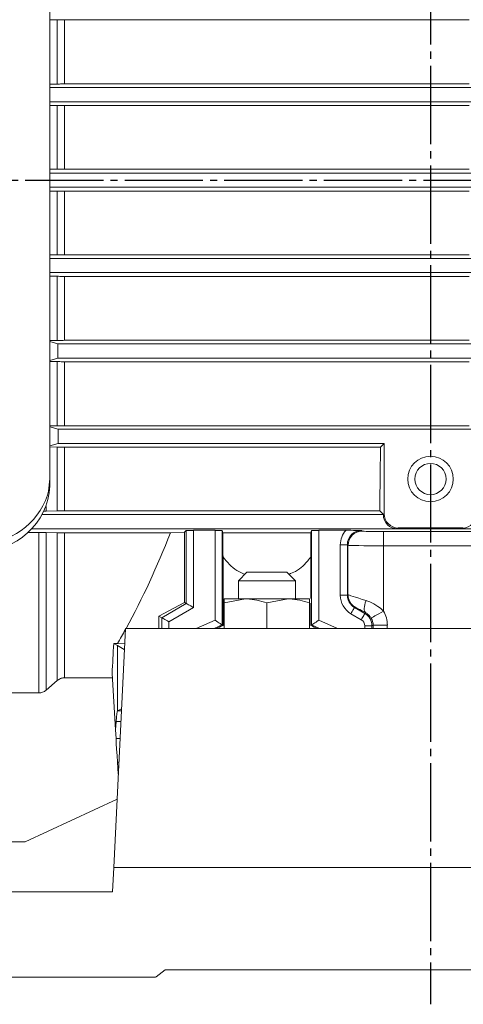
# Model space of a CAD drawing. Extents: x -448 to 348, y -234 to 157.
# Drawn here: x -280 to -218, y -116 to 23 of the extents above; entities that cross this region are included whole.
import ezdxf

# ---------------------------------------------------------------- set-up
doc = ezdxf.new("R2010")
doc.units = 0
doc.header["$MEASUREMENT"] = 0
doc.linetypes.add('DASH_CENTER', pattern=[14, 11, -1, 1, -1])
doc.layers.get('0').update_dxf_attribs({"linetype": 'CONTINUOUS'})
doc.layers.add('100', color=7, linetype='CONTINUOUS')

msp = doc.modelspace()

# ---------------------------------------------------------------- linework, layer by layer
at = {"color": 7, "linetype": 'Continuous', "lineweight": 15}
for p, q in [((-276.07, 37), (-276.07, -42.99)), ((-275.05, 22.52), (-276.07, 22.54)), ((-275.05, 13.51), (-275.05, 22.52)), ((-217.13, 22.51), (-274.02, 22.51)), ((-274.02, 13.52), (-274.02, 22.51)), ((-276.07, 13.5), (-275.05, 13.51)), ((-178.81, 13), (-276.07, 13)), ((-217.13, 13.52), (-274.02, 13.52)), ((-178.81, 11), (-276.07, 11)), ((-275.05, 10.5), (-276.07, 10.51)), ((-275.05, 1.54), (-275.05, 10.5)), ((-217.13, 10.49), (-274.02, 10.49)), ((-274.02, 1.55), (-274.02, 10.49)), ((-276.07, 1.53), (-275.05, 1.54)), ((-217.13, 1.55), (-274.02, 1.55)), ((-168.07, 1), (-276.07, 1)), ((-168.07, -1), (-276.07, -1)), ((-275.05, -1.54), (-276.07, -1.53)), ((-275.05, -10.5), (-275.05, -1.54)), ((-217.13, -1.55), (-274.02, -1.55)), ((-274.02, -10.49), (-274.02, -1.55)), ((-276.07, -10.51), (-275.05, -10.5)), ((-178.81, -11), (-276.07, -11)), ((-217.13, -10.49), (-274.02, -10.49)), ((-178.81, -13), (-276.07, -13)), ((-275.05, -13.51), (-276.07, -13.5)), ((-275.05, -22.52), (-275.05, -13.51)), ((-217.13, -13.52), (-274.02, -13.52)), ((-274.02, -22.51), (-274.02, -13.52)), ((-276.07, -22.54), (-275.05, -22.52)), ((-276.07, -22.67), (-274.97, -23)), ((-137.15, -23), (-274.97, -23)), ((-274.97, -23), (-274.97, -25)), ((-217.13, -22.51), (-274.02, -22.51)), ((-274.97, -25), (-276.07, -25.33)), ((-275.05, -25.5), (-276.07, -25.48)), ((-275.05, -34.52), (-275.05, -25.5)), ((-137.15, -25), (-274.97, -25)), ((-217.13, -25.51), (-274.02, -25.51)), ((-274.02, -34.51), (-274.02, -25.51)), ((-276.07, -34.53), (-275.05, -34.52)), ((-217.13, -34.51), (-274.02, -34.51)), ((-276.07, -34.66), (-274.92, -35)), ((-274.92, -35), (-274.92, -37)), ((-137.18, -35), (-274.92, -35)), ((-274.92, -37), (-276.07, -37.34)), ((-229.07, -37), (-274.92, -37)), ((-229.6, -37.52), (-229.07, -37)), ((-229.07, -37), (-229.07, -46.88)), ((-275.05, -37.51), (-276.07, -37.5)), ((-275.05, -46.49), (-275.05, -37.51)), ((-229.6, -37.52), (-274.02, -37.52)), ((-274.02, -46.48), (-274.02, -37.52)), ((-276.07, -41.97), (-276.27, -43.73)), ((-276.27, -43.73), (-276.4, -44.28)), ((-229.19, -47), (-277.11, -47)), ((-276.92, -46.52), (-276.6, -46.52)), ((-276.6, -46.52), (-276.6, -45.88)), ((-276.6, -46.52), (-275.05, -46.49)), ((-229.71, -46.48), (-274.02, -46.48)), ((-229.19, -47), (-229.71, -46.48)), ((-229.19, -47), (-229.07, -46.88)), ((-229.19, -47), (-229.19, -47)), ((-277.63, -49.52), (-279.15, -49.52)), ((-137.3, -49), (-278.6, -49)), ((-277.63, -72.07), (-277.63, -49.52)), ((-275.05, -49.55), (-276.6, -49.52)), ((-276.6, -71.67), (-276.6, -49.52)), ((-275.05, -70.34), (-275.05, -49.55)), ((-259.15, -49.56), (-274.02, -49.56)), ((-274.02, -69.93), (-274.02, -49.56)), ((-259.15, -49.56), (-257.15, -49.48)), ((-257.15, -49.48), (-256.9, -49.23)), ((-257.15, -49.48), (-257.15, -59.34)), ((-256.9, -59.49), (-256.9, -49.23)), ((-255.9, -49.21), (-252.86, -49.21)), ((-255.9, -49.21), (-255.9, -60.06)), ((-252.86, -61.85), (-252.86, -49.21)), ((-251.86, -49.24), (-251.76, -49.56)), ((-251.86, -49.24), (-251.86, -62.51)), ((-239.39, -49.56), (-251.76, -49.56)), ((-239.39, -49.56), (-239.28, -49.24)), ((-239.28, -62.51), (-239.28, -49.24)), ((-238.28, -49.21), (-234.46, -49.21)), ((-238.28, -49.21), (-238.28, -61.85)), ((-232.25, -49.23), (-232.17, -49.32)), ((-229.17, -49.39), (-215.98, -49.39)), ((-229.17, -49.39), (-229.17, -60.56)), ((-227.07, -48.88), (-227.19, -49)), ((-227.07, -48.88), (-218.07, -48.88)), ((-217.95, -49), (-218.07, -48.88)), ((-235.25, -51.23), (-234.25, -51.23)), ((-235.25, -58.33), (-235.25, -51.23)), ((-234.25, -51.23), (-234.25, -58.33)), ((-234.17, -51.32), (-234.25, -51.23)), ((-234.17, -58.29), (-234.17, -51.32)), ((-215.98, -51.39), (-229.17, -51.39)), ((-251.74, -52.98), (-251.74, -62.59)), ((-239.41, -52.98), (-239.41, -58.79)), ((-248.37, -55.1), (-249.57, -56.3)), ((-242.77, -55.1), (-248.37, -55.1)), ((-241.57, -56.3), (-242.77, -55.1)), ((-249.57, -56.3), (-249.57, -58.85)), ((-241.57, -56.3), (-249.57, -56.3)), ((-241.57, -58.85), (-241.57, -56.3)), ((-260.74, -61.26), (-257.15, -59.34)), ((-260.35, -61.49), (-256.9, -59.49)), ((-257.15, -59.34), (-256.9, -59.49)), ((-256.9, -59.49), (-256.88, -59.5)), ((-256.88, -59.5), (-256.82, -59.53)), ((-251.57, -59.39), (-248.57, -58.85)), ((-251.57, -58.85), (-239.57, -58.85)), ((-251.57, -59.39), (-251.57, -63)), ((-245.57, -59.39), (-242.57, -58.85)), ((-245.57, -59.39), (-245.57, -63)), ((-239.57, -59.39), (-239.57, -63)), ((-239.41, -59.45), (-239.41, -62.59)), ((-235.25, -58.33), (-234.25, -58.33)), ((-234.25, -58.33), (-234.17, -58.29)), ((-231.74, -59.38), (-231.82, -59.66)), ((-231.63, -59.09), (-231.74, -59.38)), ((-255.9, -60.06), (-259.35, -62.06)), ((-256.82, -59.53), (-256.72, -59.59)), ((-256.72, -59.59), (-256.6, -59.66)), ((-256.6, -59.66), (-256.45, -59.75)), ((-256.45, -59.75), (-256.28, -59.84)), ((-256.28, -59.84), (-256.09, -59.95)), ((-256.09, -59.95), (-255.9, -60.06)), ((-233.75, -60.93), (-233.66, -60.76)), ((-233.66, -60.76), (-233.56, -60.6)), ((-233.56, -60.6), (-233.48, -60.45)), ((-233.48, -60.45), (-233.4, -60.32)), ((-233.4, -60.32), (-233.34, -60.22)), ((-233.34, -60.22), (-233.29, -60.14)), ((-233.29, -60.14), (-233.26, -60.08)), ((-233.26, -60.08), (-233.25, -60.06)), ((-233.17, -60.02), (-233.25, -60.06)), ((-233.25, -60.06), (-231.79, -60.91)), ((-231.87, -59.93), (-231.89, -60.18)), ((-231.89, -60.18), (-231.88, -60.39)), ((-231.88, -60.39), (-231.83, -60.58)), ((-231.82, -59.66), (-231.87, -59.93)), ((-231.83, -60.58), (-231.75, -60.72)), ((-231.79, -60.91), (-231.65, -60.82)), ((-231.75, -60.72), (-231.65, -60.82)), ((-229.5, -60.75), (-229.82, -60.93)), ((-229.17, -60.56), (-229.5, -60.75)), ((-260.74, -61.26), (-260.35, -61.49)), ((-260.74, -63), (-260.74, -61.26)), ((-260.35, -63), (-260.35, -61.49)), ((-260.35, -61.49), (-260.33, -61.5)), ((-260.33, -61.5), (-260.27, -61.53)), ((-260.27, -61.53), (-260.17, -61.59)), ((-260.17, -61.59), (-260.05, -61.66)), ((-260.05, -61.66), (-259.9, -61.75)), ((-259.9, -61.75), (-259.73, -61.84)), ((-259.73, -61.84), (-259.54, -61.95)), ((-259.54, -61.95), (-259.35, -62.06)), ((-259.35, -62.06), (-259.35, -63)), ((-255.51, -63), (-252.86, -61.85)), ((-252.67, -61.98), (-252.86, -61.85)), ((-252.48, -62.1), (-252.67, -61.98)), ((-252.31, -62.21), (-252.48, -62.1)), ((-252.16, -62.31), (-252.31, -62.21)), ((-238.83, -62.21), (-238.99, -62.31)), ((-238.66, -62.1), (-238.83, -62.21)), ((-238.48, -61.98), (-238.66, -62.1)), ((-238.28, -61.85), (-238.48, -61.98)), ((-238.28, -61.85), (-235.64, -63)), ((-232.3, -61.77), (-233.75, -60.93)), ((-232.3, -61.77), (-232.2, -61.61)), ((-232.2, -61.61), (-232.11, -61.45)), ((-232.11, -61.45), (-232.02, -61.3)), ((-232.02, -61.3), (-231.95, -61.17)), ((-231.95, -61.17), (-231.88, -61.06)), ((-231.88, -61.06), (-231.84, -60.98)), ((-231.84, -60.98), (-231.81, -60.93)), ((-231.81, -60.93), (-231.79, -60.91)), ((-230.86, -61.53), (-230.9, -61.55)), ((-230.76, -61.47), (-230.86, -61.53)), ((-230.59, -61.38), (-230.76, -61.47)), ((-230.38, -61.25), (-230.59, -61.38)), ((-230.12, -61.1), (-230.38, -61.25)), ((-229.82, -60.93), (-230.12, -61.1)), ((-265.47, -63), (-267.11, -96.6)), ((-265.47, -63), (-179.67, -63)), ((-251.86, -62.51), (-253, -63)), ((-252.04, -62.39), (-252.16, -62.31)), ((-251.94, -62.45), (-252.04, -62.39)), ((-251.89, -62.49), (-251.94, -62.45)), ((-251.86, -62.51), (-251.89, -62.49)), ((-251.86, -62.51), (-251.74, -62.59)), ((-239.41, -62.59), (-239.28, -62.51)), ((-239.26, -62.49), (-239.28, -62.51)), ((-238.15, -63), (-239.28, -62.51)), ((-239.2, -62.45), (-239.26, -62.49)), ((-239.11, -62.39), (-239.2, -62.45)), ((-238.99, -62.31), (-239.11, -62.39)), ((-231.8, -62.64), (-230.8, -62.64)), ((-231.8, -63), (-231.8, -62.64)), ((-230.64, -62.55), (-230.8, -62.64)), ((-230.8, -62.64), (-230.8, -63)), ((-228.64, -62.55), (-230.64, -62.55)), ((-230.64, -63), (-230.64, -62.55)), ((-228.64, -62.55), (-228.64, -63)), ((-267.1, -65.1), (-266.57, -65.4)), ((-266.57, -65.1), (-267.1, -65.1)), ((-265.58, -65.15), (-266.57, -65.1)), ((-266.57, -65.4), (-266.57, -74.6)), ((-265.62, -65.94), (-266.57, -65.4)), ((-276.6, -71.67), (-275.05, -70.34)), ((-267.3, -69.93), (-274.02, -69.93)), ((-267.34, -69.32), (-266.85, -77.26)), ((-284.52, -72.07), (-277.63, -72.07)), ((-266.02, -74.29), (-266.57, -74.6)), ((-266.57, -74.6), (-266.04, -74.6)), ((-266.85, -77.26), (-266.78, -76.06)), ((-266.11, -76.06), (-266.78, -76.06)), ((-266.85, -77.26), (-266.78, -78.45)), ((-266.78, -78.45), (-266.22, -78.45)), ((-266.74, -79.17), (-266.78, -78.45)), ((-266.69, -79.99), (-266.74, -79.17)), ((-266.63, -80.88), (-266.69, -79.99)), ((-266.57, -81.81), (-266.63, -80.88)), ((-266.57, -81.81), (-266.47, -83.49)), ((-266.39, -81.81), (-266.57, -81.81)), ((-266.64, -87), (-279.57, -93)), ((-279.57, -93), (-306.02, -93)), ((-267.27, -100), (-267.11, -96.6)), ((-267.11, -96.6), (-178.04, -96.6)), ((-267.27, -100), (-306.21, -100)), ((-306.52, -112), (-261.21, -112)), ((-261.14, -111.95), (-261.21, -112)), ((-261.14, -111.95), (-259.87, -111)), ((-259.87, -111), (-185.27, -111))]:
    msp.add_line(p, q, dxfattribs=at)
for radius in [3.2, 2.2]:
    msp.add_circle((-222.57, -42), radius, dxfattribs=at)
for centre, radius, start, end in [((-285.62, -42.49), 9.56, 267.3045, 357.0232), ((-285.81, -41.11), 9.92, 268.4504, 341.3528), ((-232.16, -51.32), 2, 90.046, 179.954), ((-232.16, -58.28), 2, 180.0241, 239.8746), ((-232.8, -62.64), 2, 0.0113, 59.8874)]:
    msp.add_arc(centre, radius, start, end, dxfattribs=at)
for centre, major_axis, ratio, start_param, end_param in [((-231.97, 0), (0, 98), 0.026186, 4.218196, 4.31947), ((-227.19, -47), (1.42, 1.42), 0.999315, 2.356537, 3.926648), ((-227.07, -46.88), (1.42, 1.42), 0.999315, 2.356537, 3.926648), ((-218.07, -46.88), (1.42, -1.42), 0.999315, 5.49813, 7.068241), ((-314.75, 0), (0, 98), 0.657723, 4.014167, 4.182157), ((-255.9, -49.24), (1, 0), 0.026186, 1.570796, 3.115413), ((-252.86, -49.24), (1, 0), 0.026186, 0.008727, 1.570796), ((-251.02, 0), (0, 98), 0.008727, 2.101028, 2.141937), ((-240.13, 0), (0, 98), 0.008727, 4.141248, 4.182157), ((-238.28, -49.24), (1, 0), 0.026186, 1.570796, 3.132866), ((-232.25, -51.24), (-2.12, 2.12), 0.999315, 0.044244, 0.785056), ((-232.25, -51.24), (1.42, -1.42), 0.998631, 2.356537, 3.926648), ((-229.17, -49.32), (3, 0), 0.026186, 3.167773, 4.712389), ((-229.17, -51.31), (5, 0), 0.015712, 3.167773, 4.712389), ((-232.25, -58.33), (2.6, 1.5), 0.999544, 2.619075, 3.66411), ((-232.25, -58.33), (1.73, 1), 0.999088, 2.619075, 3.66411), ((-229.17, -60.03), (5, -1.74), 0.0162, 2.090753, 3.121049), ((-230.17, -61.76), (3, -1.74), 0.022651, 2.098255, 3.128552), ((-232.64, -62.55), (-3.47, -2), 0.999544, 2.619075, 3.138383), ((-232.8, -62.64), (-0.867, -0.499), 0.999544, 2.619075, 3.66411), ((-232.64, -62.55), (1.74, 1), 0.998632, 5.760668, 6.279976), ((-314.75, 0), (0, 98), 0.657723, 3.985839, 4.011698), ((-245.57, -59.84), (9.75, 4.24), 0.008003, 3.888809, 4.024479), ((-245.57, -59.84), (9.75, -4.24), 0.008003, 5.400299, 5.535969), ((-271.58, 0), (0, 98), 0.061163, 3.92672, 3.985839), ((-266.56, -79.6), (0, 5), 0.061163, 0.034907, 0.785398)]:
    msp.add_ellipse(centre, major_axis=major_axis, ratio=ratio, start_param=start_param, end_param=end_param, dxfattribs=at)
for points, knots in [([(-274.02, 22.51), (-274.24, 22.51), (-274.61, 22.51), (-274.92, 22.52), (-275.05, 22.52)], [0, 0, 0, 0, 0.612699, 1, 1, 1, 1]), ([(-275.05, 13.51), (-274.85, 13.51), (-274.52, 13.52), (-274.16, 13.52), (-274.02, 13.52)], [0, 0, 0, 0, 0.616545, 1, 1, 1, 1]), ([(-274.02, 10.49), (-274.25, 10.49), (-274.61, 10.49), (-274.93, 10.5), (-275.05, 10.5)], [0, 0, 0, 0, 0.621709, 1, 1, 1, 1]), ([(-275.05, 1.54), (-274.84, 1.55), (-274.52, 1.55), (-274.16, 1.55), (-274.02, 1.55)], [0, 0, 0, 0, 0.622903, 1, 1, 1, 1]), ([(-274.02, -1.55), (-274.25, -1.55), (-274.61, -1.55), (-274.93, -1.54), (-275.05, -1.54)], [0, 0, 0, 0, 0.62293, 1, 1, 1, 1]), ([(-275.05, -10.5), (-274.85, -10.5), (-274.52, -10.49), (-274.16, -10.49), (-274.02, -10.49)], [0, 0, 0, 0, 0.621692, 1, 1, 1, 1]), ([(-274.02, -13.52), (-274.24, -13.52), (-274.61, -13.52), (-274.93, -13.51), (-275.05, -13.51)], [0, 0, 0, 0, 0.616527, 1, 1, 1, 1]), ([(-275.05, -22.52), (-274.85, -22.52), (-274.52, -22.51), (-274.16, -22.51), (-274.02, -22.51)], [0, 0, 0, 0, 0.612753, 1, 1, 1, 1]), ([(-274.02, -25.51), (-274.24, -25.51), (-274.6, -25.51), (-274.92, -25.5), (-275.05, -25.5)], [0, 0, 0, 0, 0.602316, 1, 1, 1, 1]), ([(-275.05, -34.52), (-274.86, -34.51), (-274.53, -34.51), (-274.17, -34.51), (-274.02, -34.51)], [0, 0, 0, 0, 0.595722, 1, 1, 1, 1]), ([(-274.02, -37.52), (-274.23, -37.52), (-274.6, -37.52), (-274.92, -37.52), (-275.05, -37.51)], [0, 0, 0, 0, 0.579715, 1, 1, 1, 1]), ([(-275.05, -46.49), (-274.87, -46.49), (-274.54, -46.48), (-274.18, -46.48), (-274.02, -46.48)], [0, 0, 0, 0, 0.569853, 1, 1, 1, 1]), ([(-276.6, -49.52), (-276.77, -49.52), (-277.09, -49.52), (-277.46, -49.52), (-277.63, -49.52)], [0, 0, 0, 0, 0.55024, 1, 1, 1, 1]), ([(-274.02, -49.56), (-274.22, -49.56), (-274.59, -49.56), (-274.91, -49.56), (-275.05, -49.55)], [0, 0, 0, 0, 0.547647, 1, 1, 1, 1]), ([(-234.46, -49.21), (-234.22, -49.21), (-233.47, -49.21), (-232.77, -49.23), (-232.3, -49.23), (-232.25, -49.23), (-232.25, -49.23)], [0, 0, 0, 0, 0.29148, 0.923985, 0.996345, 1, 1, 1, 1]), ([(-248.69, -55.42), (-249.07, -55.24), (-250.32, -54.67), (-251.15, -53.67), (-251.74, -52.98)], [0, 0, 0, 0, 0.301234, 1, 1, 1, 1]), ([(-239.41, -52.98), (-239.5, -53.09), (-240.1, -53.83), (-241.01, -54.81), (-242.16, -55.27), (-242.48, -55.4)], [0, 0, 0, 0, 0.112496, 0.751555, 1, 1, 1, 1]), ([(-251.57, -58.85), (-251.57, -58.91), (-251.57, -58.99), (-251.57, -59.31), (-251.57, -59.39)], [0, 0, 0, 0, 0.742448, 1, 1, 1, 1]), ([(-248.57, -58.85), (-248.5, -58.85), (-247.49, -58.86), (-246.5, -59.13), (-245.57, -59.39)], [0, 0, 0, 0, 0.070211, 1, 1, 1, 1]), ([(-242.57, -58.85), (-242.5, -58.85), (-241.49, -58.86), (-240.5, -59.13), (-239.57, -59.39)], [0, 0, 0, 0, 0.07021, 1, 1, 1, 1]), ([(-239.57, -59.39), (-239.57, -59.31), (-239.57, -58.99), (-239.57, -58.91), (-239.57, -58.85)], [0, 0, 0, 0, 0.257552, 1, 1, 1, 1]), ([(-231.63, -59.09), (-231.46, -59.15), (-230.9, -59.35), (-230.01, -59.8), (-229.42, -60.33), (-229.17, -60.56)], [0, 0, 0, 0, 0.202339, 0.656909, 1, 1, 1, 1]), ([(-230.9, -61.55), (-230.94, -61.49), (-231.01, -61.38), (-231.18, -61.17), (-231.35, -61.02), (-231.52, -60.9), (-231.59, -60.85), (-231.65, -60.82)], [0, 0, 0, 0, 0.176723, 0.351287, 0.691243, 0.793408, 1, 1, 1, 1]), ([(-275.05, -70.34), (-274.9, -70.23), (-274.63, -70.03), (-274.25, -69.94), (-274.05, -69.93), (-274.02, -69.93)], [0, 0, 0, 0, 0.47614, 0.908956, 1, 1, 1, 1]), ([(-277.63, -72.07), (-277.45, -72.05), (-277.07, -72.01), (-276.76, -71.79), (-276.6, -71.67)], [0, 0, 0, 0, 0.47556, 1, 1, 1, 1])]:
    msp.add_open_spline(points, degree=3, knots=knots, dxfattribs=at)
at = {"layer": '100', "color": 30, "linetype": 'DASH_CENTER'}
for p, q in [((-222.57, 114.06), (-222.57, -115.82)), ((-447.56, 0), (-20.39, 0))]:
    msp.add_line(p, q, dxfattribs=at)

doc.saveas('drawing.dxf')
